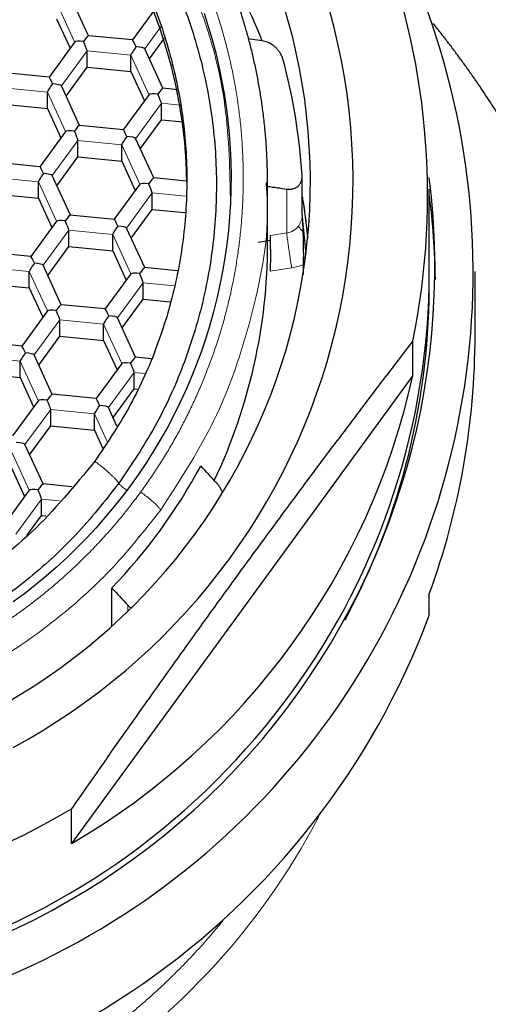
# Model space of a CAD drawing. Units: millimetres. Extents: x 8 to 602, y 12 to 414.
# Drawn here: x 320 to 328, y 339 to 356 of the extents above; entities that cross this region are included whole.
import ezdxf

# ---------------------------------------------------------------- set-up
doc = ezdxf.new("R2010")
doc.units = ezdxf.units.MM

msp = doc.modelspace()

# ---------------------------------------------------------------- linework, layer by layer
at = {"color": 7, "linetype": 'Continuous', "lineweight": 30}
for p, q in [((321.414, 355.316), (321.117, 355.964)), ((322.496, 355.742), (322.133, 355.245)), ((320.89, 355.591), (321.111, 355.11)), ((322.134, 355.245), (321.413, 355.316)), ((322.412, 354.935), (322.66, 355.275)), ((321.188, 355.215), (320.766, 354.638)), ((322.632, 354.454), (322.335, 355.101)), ((321.39, 354.8), (321.39, 355.069)), ((322.108, 354.729), (322.108, 354.998)), ((321.045, 354.327), (321.39, 354.8)), ((321.39, 354.8), (322.108, 354.729)), ((320.766, 354.637), (320.046, 354.708)), ((322.108, 354.729), (322.329, 354.248)), ((321.265, 353.846), (320.968, 354.494)), ((322.877, 354.43), (322.631, 354.454)), ((320.741, 354.122), (320.741, 354.391)), ((322.406, 354.353), (321.984, 353.775)), ((320.023, 354.192), (320.741, 354.122)), ((320.741, 354.122), (320.962, 353.64)), ((322.608, 353.938), (322.608, 354.207)), ((321.985, 353.775), (321.264, 353.846)), ((322.263, 353.465), (322.608, 353.938)), ((322.608, 353.938), (322.963, 353.903)), ((321.038, 353.745), (320.617, 353.168)), ((322.483, 352.984), (322.186, 353.631)), ((321.241, 353.33), (321.241, 353.599)), ((321.959, 353.259), (321.959, 353.529)), ((320.895, 352.857), (321.241, 353.33)), ((321.241, 353.33), (321.959, 353.259)), ((320.617, 353.168), (319.897, 353.238)), ((321.959, 353.259), (322.18, 352.778)), ((321.116, 352.376), (320.819, 353.024)), ((323.012, 352.932), (322.482, 352.984)), ((324.916, 352.373), (324.916, 353.014)), ((320.592, 352.652), (320.592, 352.921)), ((322.256, 352.883), (321.835, 352.306)), ((324.35, 351.91), (324.35, 352.909)), ((319.873, 352.722), (320.592, 352.652)), ((322.459, 352.468), (322.459, 352.737)), ((327, 351.45), (327, 352.801)), ((320.592, 352.652), (320.812, 352.17)), ((321.835, 352.305), (321.115, 352.376)), ((322.114, 351.995), (322.459, 352.468)), ((322.459, 352.468), (322.994, 352.415)), ((324.915, 352.371), (324.915, 352.373)), ((324.918, 352.339), (324.977, 351.738)), ((320.889, 352.275), (320.468, 351.698)), ((321.092, 351.86), (321.092, 352.129)), ((321.81, 351.79), (321.81, 352.059)), ((322.334, 351.514), (322.037, 352.162)), ((324.396, 351.96), (324.396, 352.038)), ((320.746, 351.387), (321.092, 351.86)), ((321.092, 351.86), (321.81, 351.79)), ((324.396, 351.96), (324.197, 351.928)), ((320.468, 351.698), (319.748, 351.769)), ((321.81, 351.79), (322.03, 351.308)), ((320.967, 350.906), (320.67, 351.554)), ((324.935, 351.433), (324.935, 351.687)), ((320.442, 351.182), (320.442, 351.451)), ((322.107, 351.413), (321.686, 350.836)), ((322.866, 351.462), (322.333, 351.514)), ((327.75, 350.408), (327.75, 351.45)), ((319.724, 351.252), (320.442, 351.182)), ((322.31, 350.998), (322.31, 351.267)), ((327, 351.18), (327, 351.242)), ((320.442, 351.182), (320.663, 350.7)), ((321.686, 350.836), (320.966, 350.906)), ((321.964, 350.525), (322.31, 350.998)), ((322.31, 350.998), (322.753, 350.954)), ((320.74, 350.805), (320.319, 350.228)), ((320.942, 350.39), (320.942, 350.659)), ((321.661, 350.32), (321.661, 350.589)), ((322.185, 350.044), (321.888, 350.692)), ((320.319, 350.228), (319.599, 350.299)), ((320.597, 349.917), (320.942, 350.39)), ((320.942, 350.39), (321.661, 350.32)), ((321.661, 350.32), (321.881, 349.838)), ((326.731, 349.745), (326.731, 350.314)), ((320.818, 349.436), (320.521, 350.084)), ((320.293, 349.712), (320.293, 349.981)), ((321.958, 349.943), (321.537, 349.366)), ((322.442, 350.019), (322.184, 350.044)), ((319.575, 349.783), (320.293, 349.712)), ((322.16, 349.528), (322.16, 349.797)), ((320.293, 349.712), (320.514, 349.23)), ((326.731, 349.745), (321.133, 342.074)), ((321.537, 349.366), (320.817, 349.437)), ((321.815, 349.055), (322.16, 349.528)), ((322.16, 349.528), (322.213, 349.523)), ((320.591, 349.335), (320.17, 348.758)), ((320.793, 348.92), (320.793, 349.19)), ((321.511, 348.85), (321.511, 349.119)), ((321.88, 348.914), (321.739, 349.222)), ((320.448, 348.447), (320.793, 348.92)), ((320.793, 348.92), (321.511, 348.85)), ((321.511, 348.85), (321.649, 348.549)), ((320.668, 347.967), (320.372, 348.614)), ((320.144, 348.242), (320.365, 347.76)), ((320.442, 347.866), (320.02, 347.288)), ((321.142, 347.92), (320.668, 347.967)), ((320.644, 347.451), (320.644, 347.72)), ((320.403, 347.121), (320.644, 347.451)), ((320.644, 347.451), (320.716, 347.443)), ((322.236, 347.104), (322.235, 347.102)), ((321.795, 345.634), (321.795, 346.262)), ((327, 345.818), (327, 346.165)), ((321.133, 342.074), (321.133, 342.643))]:
    msp.add_line(p, q, dxfattribs=at)
at = {"color": 252, "linetype": 'Continuous', "lineweight": 0}
for p, q in [((321.186, 355.214), (320.89, 355.861)), ((322.598, 355.459), (322.336, 355.1)), ((321.39, 355.069), (320.969, 354.492)), ((322.108, 354.998), (321.39, 355.069)), ((322.404, 354.351), (322.108, 354.998)), ((320.741, 354.391), (320.023, 354.461)), ((321.037, 353.744), (320.741, 354.391)), ((322.608, 354.207), (322.187, 353.63)), ((322.922, 354.176), (322.608, 354.207)), ((321.241, 353.599), (320.82, 353.022)), ((321.959, 353.529), (321.241, 353.599)), ((322.255, 352.881), (321.959, 353.529)), ((320.592, 352.921), (319.873, 352.991)), ((320.888, 352.274), (320.592, 352.921)), ((322.459, 352.737), (322.038, 352.16)), ((323.003, 352.684), (322.459, 352.737)), ((324.664, 352.082), (324.664, 352.802)), ((321.092, 352.129), (320.671, 351.553)), ((321.81, 352.059), (321.092, 352.129)), ((322.106, 351.412), (321.81, 352.059)), ((324.396, 352.038), (324.664, 352.082)), ((320.442, 351.451), (319.724, 351.522)), ((320.739, 350.804), (320.442, 351.451)), ((324.745, 351.509), (324.397, 351.453)), ((322.31, 351.267), (321.889, 350.69)), ((322.825, 351.217), (322.31, 351.267)), ((320.942, 350.659), (320.521, 350.083)), ((321.661, 350.589), (320.942, 350.659)), ((321.957, 349.942), (321.661, 350.589)), ((320.293, 349.981), (319.575, 350.052)), ((320.59, 349.334), (320.293, 349.981)), ((322.16, 349.797), (321.739, 349.221)), ((322.332, 349.78), (322.16, 349.797)), ((320.793, 349.19), (320.372, 348.613)), ((321.511, 349.119), (320.793, 349.19)), ((321.721, 348.662), (321.511, 349.119)), ((320.441, 347.864), (320.144, 348.511)), ((320.644, 347.72), (320.223, 347.143)), ((320.937, 347.691), (320.644, 347.72)), ((322.056, 345.88), (322.056, 345.981))]:
    msp.add_line(p, q, dxfattribs=at)
at = {"color": 7, "linetype": 'Continuous', "lineweight": 30, "flags": 128}
for points in [[(323.161, 347.15), (323.312, 347.362), (323.457, 347.578), (323.596, 347.798), (323.729, 348.022), (323.857, 348.248), (323.978, 348.478), (324.093, 348.711), (324.202, 348.947), (324.305, 349.186), (324.401, 349.427), (324.491, 349.67), (324.574, 349.916), (324.651, 350.164), (324.721, 350.414), (324.784, 350.665), (324.841, 350.918), (324.891, 351.173), (324.934, 351.428), (324.971, 351.685), (325, 351.942), (325.023, 352.2), (325.039, 352.459), (325.048, 352.718), (325.05, 352.977), (325.045, 353.236), (325.033, 353.495), (325.015, 353.753), (324.989, 354.011), (324.957, 354.268), (324.918, 354.525), (324.872, 354.78), (324.82, 355.034), (324.76, 355.286), (324.694, 355.537), (324.621, 355.786)], [(320.178, 343.649), (320.423, 343.785), (320.664, 343.928), (320.901, 344.077), (321.134, 344.232), (321.363, 344.394), (321.588, 344.56), (321.808, 344.733), (322.023, 344.911), (322.234, 345.095), (322.44, 345.284), (322.64, 345.479), (322.836, 345.678), (323.026, 345.883), (323.21, 346.092), (323.389, 346.306), (323.562, 346.525), (323.729, 346.748), (323.891, 346.975), (324.046, 347.206), (324.195, 347.441), (324.337, 347.68), (324.474, 347.923), (324.603, 348.169), (324.726, 348.418), (324.843, 348.67), (324.953, 348.925), (325.056, 349.183), (325.152, 349.444), (325.241, 349.707), (325.323, 349.972), (325.398, 350.239), (325.466, 350.508), (325.526, 350.778), (325.58, 351.05), (325.626, 351.324), (325.665, 351.598), (325.697, 351.874), (325.721, 352.15), (325.738, 352.426), (325.748, 352.703), (325.75, 352.981), (325.745, 353.258), (325.732, 353.535), (325.712, 353.811), (325.685, 354.087), (325.651, 354.362), (325.609, 354.636), (325.56, 354.909), (325.503, 355.181), (325.44, 355.451), (325.369, 355.719)], [(323.308, 355.683), (323.377, 355.468), (323.44, 355.251), (323.498, 355.033), (323.549, 354.813), (323.595, 354.592), (323.635, 354.37), (323.669, 354.147), (323.697, 353.923), (323.719, 353.699), (323.736, 353.474), (323.746, 353.248), (323.75, 353.023), (323.748, 352.797), (323.74, 352.572), (323.726, 352.346), (323.707, 352.122), (323.681, 351.897), (323.649, 351.674), (323.612, 351.452), (323.568, 351.23), (323.519, 351.01), (323.463, 350.791), (323.402, 350.573), (323.336, 350.358), (323.263, 350.144), (323.185, 349.932), (323.101, 349.722), (323.012, 349.514), (322.917, 349.309), (322.817, 349.106), (322.711, 348.906), (322.6, 348.708), (322.484, 348.514), (322.363, 348.322), (322.236, 348.134), (322.105, 347.949), (321.969, 347.768), (321.828, 347.59), (321.683, 347.416), (321.533, 347.245), (321.378, 347.079), (321.219, 346.917), (321.056, 346.758), (320.888, 346.604), (320.717, 346.455), (320.541, 346.31), (320.362, 346.169), (320.179, 346.033)], [(324.26, 355.231), (324.221, 355.237), (324.181, 355.243), (324.141, 355.248), (324.101, 355.254), (324.062, 355.259), (324.038, 355.263)], [(324.35, 352.846), (324.386, 352.841), (324.426, 352.835), (324.465, 352.83), (324.505, 352.824), (324.545, 352.819), (324.585, 352.813), (324.624, 352.807), (324.664, 352.802)], [(324.934, 351.564), (324.931, 351.417), (324.931, 351.402)], [(323.515, 347.98), (323.483, 348.016), (323.45, 348.051), (323.417, 348.086), (323.385, 348.121), (323.352, 348.156), (323.319, 348.191), (323.287, 348.226), (323.254, 348.262)], [(320.07, 344.38), (320.295, 344.514), (320.517, 344.653), (320.735, 344.799), (320.949, 344.949), (321.159, 345.105), (321.365, 345.267), (321.566, 345.433), (321.763, 345.605), (321.955, 345.782), (322.143, 345.964), (322.325, 346.15), (322.503, 346.342), (322.676, 346.537), (322.843, 346.737), (323.005, 346.942), (323.161, 347.15)], [(321.795, 346.262), (321.827, 346.227), (321.86, 346.192), (321.893, 346.157), (321.926, 346.122), (321.958, 346.087), (321.991, 346.051), (322.024, 346.016), (322.056, 345.981)]]:
    msp.add_lwpolyline(points, dxfattribs=at)
at = {"color": 7, "linetype": 'Continuous', "lineweight": 30}
for centre, radius, start, end in [((315.012, 352.699), 11.959, 348.496, 120.9222), ((314.986, 352.802), 8.04, 0.8359, 143.9673), ((315.168, 351.444), 12.551, 269.2311, 35.8244), ((315.216, 351.659), 9.724, 21.5622, 31.648), ((314.988, 352.903), 11.959, 168.496, 300.9222), ((315.287, 352.41), 9.648, 3.6944, 15.1761), ((315.107, 351.516), 11.983, 269.4904, 7.0673), ((315.362, 351.19), 11.738, 0.6363, 7.4842), ((315.259, 351.913), 9.091, 334.6684, 359.9856), ((315.282, 351.685), 9.118, 0.0003, 1.7324), ((315.022, 351.627), 12.023, 180.8402, 323.963), ((315.303, 351.458), 11.697, 323.8193, 359.96), ((315.327, 351.245), 11.673, 331.8475, 0.4939), ((315.364, 350.41), 12.386, 339.9588, 359.9928), ((315.181, 352.296), 11.829, 300.2139, 347.5416), ((315.15, 352.644), 9.213, 316.158, 331.5975), ((315, 350.298), 12.809, 200.4741, 339.5259)]:
    msp.add_arc(centre, radius, start, end, dxfattribs=at)
at = {"color": 252, "linetype": 'Continuous', "lineweight": 0}
for centre, radius, start, end in [((315.295, 351.068), 9.755, 5.4689, 9.5229), ((324.617, 352.378), 0.301, 279.0472, 323.7587), ((324.616, 352.309), 0.81, 279.1557, 293.1386), ((314.99, 345.975), 15.491, 180.7081, 298.7072), ((315.266, 345.831), 15.234, 298.0554, 359.8205), ((315, 347.838), 11.497, 207.5737, 332.4263)]:
    msp.add_arc(centre, radius, start, end, dxfattribs=at)
at = {"color": 7, "linetype": 'Continuous', "lineweight": 30}
for centre, major_axis, ratio, start_param, end_param in [((321.33, 355.199), (0.084, 0.117), 0.088209, 0.050634, 1.447744), ((322.192, 355.114), (-0.059, 0.131), 0.062263, 4.850505, 6.247616), ((321.33, 355.199), (0.144, -0.014), 0.14965, 1.585861, 3.05411), ((321.33, 355.199), (-0.059, 0.131), 0.062263, 3.279709, 4.850505), ((322.192, 355.114), (0.084, 0.117), 0.088209, 1.447744, 3.018541), ((322.192, 355.114), (0.144, -0.014), 0.14965, 0.087483, 1.585861), ((320.825, 354.506), (-0.059, 0.131), 0.062263, 4.850505, 6.247616), ((320.825, 354.506), (0.084, 0.117), 0.088209, 1.447744, 3.018541), ((320.825, 354.506), (0.144, -0.014), 0.14965, 0.087483, 1.585861), ((322.548, 354.337), (0.084, 0.117), 0.088209, 0.050634, 1.447744), ((322.548, 354.337), (0.144, -0.014), 0.14965, 1.585861, 3.05411), ((322.548, 354.337), (-0.059, 0.131), 0.062263, 3.279709, 4.850505), ((321.181, 353.729), (0.084, 0.117), 0.088209, 0.050634, 1.447744), ((321.181, 353.729), (0.144, -0.014), 0.14965, 1.585861, 3.05411), ((321.181, 353.729), (-0.059, 0.131), 0.062263, 3.279709, 4.850505), ((322.043, 353.644), (0.084, 0.117), 0.088209, 1.447744, 3.018541), ((322.043, 353.644), (-0.059, 0.131), 0.062263, 4.850505, 6.247616), ((322.043, 353.644), (0.144, -0.014), 0.14965, 0.087483, 1.585861), ((320.676, 353.036), (-0.059, 0.131), 0.062263, 4.850505, 6.247616), ((320.676, 353.036), (0.084, 0.117), 0.088209, 1.447744, 3.018541), ((320.676, 353.036), (0.144, -0.014), 0.14965, 0.087483, 1.585861), ((322.399, 352.867), (0.084, 0.117), 0.088209, 0.050634, 1.447744), ((322.399, 352.867), (0.144, -0.014), 0.14965, 1.585861, 3.05411), ((322.399, 352.867), (-0.059, 0.131), 0.062263, 3.279709, 4.850505), ((321.032, 352.259), (0.084, 0.117), 0.088209, 0.050634, 1.447744), ((321.032, 352.259), (0.144, -0.014), 0.14965, 1.585861, 3.05411), ((321.032, 352.259), (-0.059, 0.131), 0.062263, 3.279709, 4.850505), ((321.894, 352.174), (0.084, 0.117), 0.088209, 1.447744, 3.018541), ((321.894, 352.174), (-0.059, 0.131), 0.062263, 4.850505, 6.247616), ((321.894, 352.174), (0.144, -0.014), 0.14965, 0.087483, 1.585861), ((320.527, 351.566), (-0.059, 0.131), 0.062263, 4.850505, 6.247616), ((320.527, 351.566), (0.084, 0.117), 0.088209, 1.447744, 3.018541), ((320.527, 351.566), (0.144, -0.014), 0.14965, 0.087483, 1.585861), ((322.25, 351.397), (0.144, -0.014), 0.14965, 1.585861, 3.05411), ((322.25, 351.397), (0.084, 0.117), 0.088209, 0.050634, 1.447744), ((322.25, 351.397), (-0.059, 0.131), 0.062263, 3.279709, 4.850505), ((320.883, 350.789), (0.084, 0.117), 0.088209, 0.050634, 1.447744), ((320.883, 350.789), (0.144, -0.014), 0.14965, 1.585861, 3.05411), ((320.883, 350.789), (-0.059, 0.131), 0.062263, 3.279709, 4.850505), ((321.745, 350.704), (0.084, 0.117), 0.088209, 1.447744, 3.018541), ((321.745, 350.704), (-0.059, 0.131), 0.062263, 4.850505, 6.247616), ((321.745, 350.704), (0.144, -0.014), 0.14965, 0.087483, 1.585861), ((320.378, 350.096), (0.084, 0.117), 0.088209, 1.447744, 3.018541), ((320.378, 350.096), (-0.059, 0.131), 0.062263, 4.850505, 6.247616), ((320.378, 350.096), (0.144, -0.014), 0.14965, 0.087483, 1.585861), ((322.101, 349.927), (0.144, -0.014), 0.14965, 1.585861, 3.05411), ((322.101, 349.927), (0.084, 0.117), 0.088209, 0.050634, 1.447744), ((322.101, 349.927), (-0.059, 0.131), 0.062263, 3.279709, 4.850505), ((320.734, 349.319), (0.084, 0.117), 0.088209, 0.050634, 1.447744), ((320.734, 349.319), (0.144, -0.014), 0.14965, 1.585861, 3.05411), ((320.734, 349.319), (-0.059, 0.131), 0.062263, 3.279707, 4.850505), ((321.596, 349.234), (-0.059, 0.131), 0.062263, 4.850505, 6.247616), ((321.596, 349.234), (0.084, 0.117), 0.088209, 1.447744, 3.018541), ((321.596, 349.234), (0.144, -0.014), 0.14965, 0.087483, 1.585861), ((320.228, 348.627), (0.144, -0.014), 0.14965, 0.087483, 1.585861), ((320.585, 347.849), (0.144, -0.014), 0.14965, 1.585861, 3.05411), ((320.585, 347.849), (0.084, 0.117), 0.088209, 0.050634, 1.447744), ((320.585, 347.849), (-0.059, 0.131), 0.062263, 3.279709, 4.850505)]:
    msp.add_ellipse(centre, major_axis=major_axis, ratio=ratio, start_param=start_param, end_param=end_param, dxfattribs=at)
for points, knots in [([(324.35, 352.91), (324.35, 352.913), (324.35, 352.92), (324.349, 352.935), (324.349, 352.953), (324.348, 352.975), (324.348, 352.999), (324.347, 353.025), (324.347, 353.052), (324.346, 353.091), (324.345, 353.143), (324.343, 353.212), (324.34, 353.291), (324.336, 353.381), (324.331, 353.48), (324.323, 353.588), (324.314, 353.705), (324.302, 353.83), (324.288, 353.957), (324.268, 354.119), (324.241, 354.311), (324.203, 354.533), (324.161, 354.751), (324.114, 354.964), (324.063, 355.173), (324.008, 355.376), (323.944, 355.595), (323.868, 355.83), (323.779, 356.08), (323.684, 356.326), (323.582, 356.568), (323.473, 356.806), (323.361, 357.035), (323.244, 357.256), (323.125, 357.469), (322.999, 357.681), (322.867, 357.89), (322.731, 358.092), (322.594, 358.285), (322.456, 358.47), (322.312, 358.653), (322.162, 358.834), (322.006, 359.012), (321.844, 359.188), (321.675, 359.362), (321.499, 359.534), (321.316, 359.704), (321.152, 359.847), (321.011, 359.966), (320.895, 360.06), (320.778, 360.151), (320.66, 360.241), (320.541, 360.328), (320.422, 360.413), (320.307, 360.492), (320.196, 360.566), (320.089, 360.635), (319.988, 360.698), (319.893, 360.757), (319.803, 360.811), (319.714, 360.863), (319.622, 360.915), (319.517, 360.974), (319.398, 361.038), (319.262, 361.108), (319.12, 361.178), (318.971, 361.249), (318.814, 361.319), (318.651, 361.39), (318.453, 361.47), (318.223, 361.557), (317.964, 361.646), (317.704, 361.728), (317.445, 361.801), (317.185, 361.866), (316.932, 361.923), (316.683, 361.971), (316.44, 362.011), (316.196, 362.046), (315.951, 362.073), (315.7, 362.095), (315.444, 362.111), (315.183, 362.12), (314.921, 362.121), (314.659, 362.115), (314.398, 362.103), (314.142, 362.083), (313.892, 362.057), (313.648, 362.025), (313.404, 361.987), (313.162, 361.942), (312.916, 361.89), (312.667, 361.831), (312.414, 361.763), (312.164, 361.688), (311.916, 361.607), (311.67, 361.518), (311.432, 361.425), (311.201, 361.327), (310.979, 361.227), (310.761, 361.121), (310.548, 361.01), (310.364, 360.909), (310.209, 360.82), (310.081, 360.743), (309.954, 360.664), (309.829, 360.584), (309.719, 360.51), (309.62, 360.442), (309.531, 360.38), (309.438, 360.312), (309.34, 360.24), (309.237, 360.162), (309.133, 360.08), (309.027, 359.994), (308.918, 359.904), (308.807, 359.808), (308.693, 359.707), (308.576, 359.6), (308.457, 359.487), (308.336, 359.367), (308.21, 359.239), (308.082, 359.102), (307.949, 358.956), (307.816, 358.802), (307.683, 358.64), (307.548, 358.47), (307.461, 358.352), (307.417, 358.293)], [0, 0, 0, 0, 0.000712, 0.001425, 0.002197, 0.003094, 0.004136, 0.005277, 0.00647, 0.007714, 0.01031, 0.013105, 0.016694, 0.020565, 0.02472, 0.029486, 0.034577, 0.039994, 0.04561, 0.051185, 0.06105, 0.07076, 0.080316, 0.089716, 0.098961, 0.108052, 0.116988, 0.128462, 0.139864, 0.151215, 0.162516, 0.173766, 0.184965, 0.195478, 0.205958, 0.216509, 0.227153, 0.23789, 0.247732, 0.25765, 0.267646, 0.277718, 0.287865, 0.298077, 0.308354, 0.31897, 0.329655, 0.340406, 0.346774, 0.353164, 0.35955, 0.365751, 0.372201, 0.378397, 0.384339, 0.390027, 0.395462, 0.400643, 0.405296, 0.409725, 0.414066, 0.418571, 0.423246, 0.429456, 0.435943, 0.442706, 0.449746, 0.457062, 0.464655, 0.472523, 0.48431, 0.495992, 0.507569, 0.519042, 0.530409, 0.541672, 0.552195, 0.562672, 0.573149, 0.583626, 0.594104, 0.605216, 0.616328, 0.62744, 0.638551, 0.649663, 0.660775, 0.671252, 0.681728, 0.692205, 0.702682, 0.713158, 0.72427, 0.735381, 0.746492, 0.757603, 0.768715, 0.779826, 0.790295, 0.800695, 0.811013, 0.821247, 0.8314, 0.837818, 0.844202, 0.850553, 0.856871, 0.863183, 0.867553, 0.872202, 0.87713, 0.882337, 0.887823, 0.893588, 0.899351, 0.905368, 0.911639, 0.918164, 0.924943, 0.931977, 0.939264, 0.946805, 0.954977, 0.963427, 0.972155, 0.98116, 0.990442, 1, 1, 1, 1]), ([(308.09, 357.762), (308.318, 358.051), (308.774, 358.628), (309.596, 359.374), (310.503, 360.015), (311.489, 360.531), (312.534, 360.916), (313.622, 361.164), (314.733, 361.27), (315.848, 361.233), (316.949, 361.053), (318.017, 360.732), (319.034, 360.278), (319.981, 359.696), (320.843, 358.997), (321.605, 358.194), (322.254, 357.299), (322.778, 356.328), (323.17, 355.299), (323.422, 354.228), (323.53, 353.134), (323.492, 352.035), (323.309, 350.95), (322.982, 349.9), (322.526, 348.895), (322.116, 348.284), (321.91, 347.98)], [0, 0, 0, 0, 0.041664, 0.08334, 0.125011, 0.166676, 0.208338, 0.249998, 0.29166, 0.333323, 0.374987, 0.416652, 0.458319, 0.49999, 0.541662, 0.583332, 0.625, 0.666667, 0.708332, 0.749995, 0.791657, 0.83332, 0.874988, 0.916664, 0.958341, 1, 1, 1, 1]), ([(321.91, 347.98), (321.682, 347.691), (321.226, 347.113), (320.404, 346.367), (319.497, 345.727), (318.511, 345.21), (317.466, 344.825), (316.378, 344.577), (315.267, 344.471), (314.152, 344.509), (313.051, 344.689), (311.983, 345.009), (310.966, 345.464), (310.019, 346.045), (309.157, 346.744), (308.395, 347.548), (307.746, 348.443), (307.222, 349.413), (306.83, 350.442), (306.578, 351.513), (306.47, 352.607), (306.508, 353.706), (306.691, 354.791), (307.018, 355.841), (307.474, 356.847), (307.884, 357.457), (308.09, 357.762)], [0, 0, 0, 0, 0.041664, 0.08334, 0.125011, 0.166676, 0.208338, 0.249998, 0.29166, 0.333323, 0.374987, 0.416652, 0.458319, 0.49999, 0.541662, 0.583332, 0.625, 0.666667, 0.708332, 0.749995, 0.791657, 0.83332, 0.874988, 0.916664, 0.958341, 1, 1, 1, 1]), ([(330.5, 345.784), (330.5, 345.825), (330.5, 345.925), (330.497, 346.082), (330.493, 346.257), (330.487, 346.431), (330.479, 346.605), (330.468, 346.779), (330.456, 346.953), (330.442, 347.127), (330.426, 347.301), (330.408, 347.475), (330.388, 347.648), (330.366, 347.821), (330.342, 347.994), (330.316, 348.166), (330.288, 348.339), (330.259, 348.51), (330.227, 348.682), (330.193, 348.853), (330.158, 349.024), (330.12, 349.194), (330.081, 349.364), (330.04, 349.534), (329.997, 349.703), (329.951, 349.872), (329.905, 350.04), (329.856, 350.207), (329.805, 350.374), (329.752, 350.54), (329.698, 350.706), (329.642, 350.871), (329.583, 351.036), (329.523, 351.2), (329.461, 351.363), (329.398, 351.525), (329.332, 351.687), (329.265, 351.848), (329.196, 352.008), (329.125, 352.167), (329.052, 352.326), (328.977, 352.484), (328.901, 352.641), (328.823, 352.797), (328.743, 352.952), (328.662, 353.106), (328.578, 353.259), (328.493, 353.412), (328.407, 353.563), (328.318, 353.714), (328.228, 353.863), (328.136, 354.011), (328.043, 354.159), (327.948, 354.305), (327.851, 354.45), (327.753, 354.594), (327.653, 354.737), (327.551, 354.879), (327.448, 355.02), (327.343, 355.159), (327.237, 355.298), (327.143, 355.417), (327.084, 355.49), (327.061, 355.518)], [0, 0, 0, 0, 0.011811, 0.028386, 0.04496, 0.061535, 0.07811, 0.094684, 0.111259, 0.127835, 0.14441, 0.160985, 0.17756, 0.194136, 0.210711, 0.227287, 0.243863, 0.260438, 0.277014, 0.29359, 0.310166, 0.326742, 0.343318, 0.359895, 0.376471, 0.393047, 0.409623, 0.4262, 0.442776, 0.459353, 0.47593, 0.492506, 0.509083, 0.52566, 0.542236, 0.558813, 0.57539, 0.591967, 0.608544, 0.625121, 0.641699, 0.658276, 0.674853, 0.69143, 0.708008, 0.724585, 0.741162, 0.75774, 0.774317, 0.790895, 0.807473, 0.82405, 0.840628, 0.857206, 0.873784, 0.890361, 0.906939, 0.923517, 0.940095, 0.956673, 0.973252, 0.98983, 1, 1, 1, 1]), ([(324.599, 354.936), (324.596, 354.945), (324.591, 354.963), (324.579, 354.99), (324.565, 355.018), (324.548, 355.045), (324.53, 355.069), (324.512, 355.092), (324.488, 355.117), (324.458, 355.143), (324.424, 355.168), (324.386, 355.191), (324.345, 355.21), (324.302, 355.224), (324.274, 355.229), (324.26, 355.231)], [0, 0, 0, 0, 0.04172, 0.083466, 0.134469, 0.185556, 0.23753, 0.289708, 0.341802, 0.435657, 0.529874, 0.623961, 0.749185, 0.874669, 1, 1, 1, 1]), ([(324.664, 352.802), (324.677, 352.8), (324.702, 352.798), (324.739, 352.8), (324.775, 352.808), (324.808, 352.821), (324.836, 352.839), (324.856, 352.857), (324.873, 352.876), (324.885, 352.895), (324.896, 352.916), (324.905, 352.94), (324.912, 352.965), (324.915, 352.992), (324.916, 353.014), (324.915, 353.028), (324.915, 353.032)], [0, 0, 0, 0, 0.1149237, 0.2301778, 0.3452779, 0.4599907, 0.5469327, 0.6338176, 0.6865436, 0.739344, 0.7919669, 0.8434672, 0.8948911, 0.9367349, 0.9785426, 1, 1, 1, 1]), ([(324.916, 352.68), (324.921, 352.649), (324.933, 352.573), (324.952, 352.452), (324.97, 352.315), (324.987, 352.177), (324.999, 352.071), (325.004, 352.011), (325.005, 351.996)], [0, 0, 0, 0, 0.133881, 0.334646, 0.535412, 0.736179, 0.936946, 1, 1, 1, 1]), ([(324.916, 352.377), (324.916, 352.37), (324.917, 352.352), (324.918, 352.325), (324.92, 352.296), (324.921, 352.269), (324.922, 352.245), (324.924, 352.21), (324.925, 352.164), (324.927, 352.124), (324.927, 352.104)], [0, 0, 0, 0, 0.078108, 0.202091, 0.313665, 0.412836, 0.499614, 0.58766, 0.799893, 1, 1, 1, 1]), ([(324.397, 351.453), (324.397, 351.467), (324.398, 351.495), (324.399, 351.538), (324.399, 351.581), (324.4, 351.624), (324.4, 351.667), (324.4, 351.708), (324.4, 351.748), (324.4, 351.787), (324.399, 351.824), (324.399, 351.858), (324.398, 351.891), (324.398, 351.92), (324.397, 351.947), (324.397, 351.971), (324.397, 351.992), (324.396, 352.011), (324.396, 352.028), (324.396, 352.035), (324.396, 352.038)], [0, 0, 0, 0, 0.053829, 0.107657, 0.163034, 0.218411, 0.272246, 0.326081, 0.381514, 0.436947, 0.490196, 0.543444, 0.598278, 0.653112, 0.705719, 0.758325, 0.812481, 0.866638, 0.932941, 1, 1, 1, 1]), ([(324.927, 352.104), (324.928, 352.087), (324.929, 352.054), (324.931, 352.002), (324.932, 351.95), (324.933, 351.899), (324.934, 351.84), (324.935, 351.775), (324.935, 351.704), (324.935, 351.633), (324.934, 351.587), (324.934, 351.564)], [0, 0, 0, 0, 0.105533, 0.207852, 0.307318, 0.404325, 0.499293, 0.628559, 0.754122, 0.877426, 1, 1, 1, 1]), ([(326.731, 350.314), (326.658, 350.218), (326.511, 350.027), (326.29, 349.738), (326.07, 349.448), (325.85, 349.158), (325.63, 348.867), (325.41, 348.575), (325.191, 348.283), (324.968, 347.985), (324.743, 347.681), (324.514, 347.371), (324.285, 347.06), (324.056, 346.748), (323.827, 346.434), (323.598, 346.12), (323.369, 345.803), (323.14, 345.485), (322.911, 345.165), (322.681, 344.844), (322.451, 344.521), (322.226, 344.202), (322.004, 343.888), (321.787, 343.579), (321.569, 343.268), (321.351, 342.956), (321.206, 342.748), (321.133, 342.643)], [0, 0, 0, 0, 0.04004, 0.079914, 0.119619, 0.159158, 0.198535, 0.237761, 0.276847, 0.31581, 0.356514, 0.397126, 0.437668, 0.478169, 0.518656, 0.559155, 0.599695, 0.640301, 0.680999, 0.721813, 0.762761, 0.803863, 0.84277, 0.881833, 0.921059, 0.960449, 1, 1, 1, 1]), ([(323.611, 347.825), (323.608, 347.833), (323.598, 347.859), (323.577, 347.898), (323.548, 347.943), (323.526, 347.968), (323.515, 347.98)], [0, 0, 0, 0, 0.1282902, 0.4185775, 0.7094667, 1, 1, 1, 1]), ([(322.056, 345.981), (322.067, 345.97), (322.084, 345.953), (322.104, 345.938), (322.111, 345.933)], [0, 0, 0, 0, 0.616121, 1, 1, 1, 1])]:
    msp.add_open_spline(points, degree=3, knots=knots, dxfattribs=at)
at = {"color": 252, "linetype": 'Continuous', "lineweight": 0}
for points, knots in [([(322.268, 347.834), (322.315, 347.9), (322.41, 348.033), (322.546, 348.236), (322.676, 348.443), (322.8, 348.653), (322.917, 348.865), (323.028, 349.079), (323.132, 349.295), (323.231, 349.513), (323.323, 349.736), (323.411, 349.962), (323.492, 350.192), (323.567, 350.425), (323.636, 350.659), (323.697, 350.895), (323.753, 351.132), (323.801, 351.371), (323.843, 351.611), (323.878, 351.853), (323.906, 352.095), (323.927, 352.337), (323.942, 352.581), (323.95, 352.824), (323.951, 353.076), (323.944, 353.336), (323.929, 353.603), (323.906, 353.87), (323.874, 354.137), (323.835, 354.394), (323.791, 354.641), (323.741, 354.879), (323.684, 355.116), (323.621, 355.351), (323.551, 355.583), (323.476, 355.811), (323.395, 356.037), (323.308, 356.259), (323.214, 356.481), (323.113, 356.702), (323.005, 356.922), (322.892, 357.138), (322.772, 357.352), (322.646, 357.561), (322.515, 357.768), (322.377, 357.971), (322.234, 358.17), (322.086, 358.365), (321.932, 358.556), (321.773, 358.742), (321.608, 358.925), (321.439, 359.102), (321.259, 359.281), (321.068, 359.46), (320.865, 359.639), (320.656, 359.811), (320.443, 359.977), (320.231, 360.132), (320.022, 360.276), (319.815, 360.41), (319.605, 360.538), (319.392, 360.66), (319.176, 360.775), (318.959, 360.884), (318.74, 360.987), (318.519, 361.084), (318.293, 361.175), (318.063, 361.261), (317.829, 361.341), (317.593, 361.415), (317.356, 361.482), (317.116, 361.543), (316.875, 361.597), (316.632, 361.645), (316.388, 361.686), (316.143, 361.721), (315.897, 361.748), (315.651, 361.769), (315.404, 361.784), (315.157, 361.791), (314.901, 361.792), (314.637, 361.786), (314.365, 361.771), (314.094, 361.748), (313.824, 361.717), (313.563, 361.679), (313.311, 361.635), (313.069, 361.586), (312.829, 361.53), (312.59, 361.468), (312.355, 361.4), (312.123, 361.326), (311.894, 361.246), (311.668, 361.161), (311.443, 361.068), (311.218, 360.969), (310.996, 360.863), (310.776, 360.751), (310.559, 360.633), (310.346, 360.509), (310.137, 360.379), (309.931, 360.244), (309.729, 360.103), (309.531, 359.957), (309.337, 359.805), (309.148, 359.648), (308.963, 359.486), (308.782, 359.319), (308.601, 359.142), (308.419, 358.953), (308.237, 358.753), (308.062, 358.548), (307.893, 358.338), (307.786, 358.194), (307.732, 358.122)], [0, 0, 0, 0, 0.00878, 0.01756, 0.026341, 0.035122, 0.043903, 0.052528, 0.061153, 0.069778, 0.078403, 0.087204, 0.096005, 0.104805, 0.113606, 0.122406, 0.131206, 0.140005, 0.148805, 0.157604, 0.166403, 0.175201, 0.184, 0.192798, 0.201597, 0.211275, 0.220953, 0.230631, 0.24031, 0.249988, 0.258768, 0.267549, 0.276329, 0.28511, 0.293891, 0.302516, 0.311141, 0.319767, 0.328392, 0.337194, 0.345996, 0.354799, 0.363601, 0.372403, 0.381206, 0.390008, 0.39881, 0.407612, 0.416414, 0.425215, 0.434017, 0.442817, 0.451618, 0.461298, 0.470978, 0.480657, 0.490336, 0.500014, 0.508794, 0.517573, 0.526352, 0.535131, 0.54391, 0.552533, 0.561155, 0.569777, 0.5784, 0.587199, 0.595998, 0.604797, 0.613596, 0.622396, 0.631195, 0.639995, 0.648795, 0.657595, 0.666395, 0.675195, 0.683996, 0.692796, 0.701596, 0.711276, 0.720956, 0.730636, 0.740316, 0.749995, 0.758776, 0.767556, 0.776336, 0.785117, 0.793897, 0.80252, 0.811143, 0.819767, 0.82839, 0.83719, 0.84599, 0.85479, 0.863591, 0.872391, 0.881193, 0.889994, 0.898796, 0.907598, 0.916401, 0.925203, 0.934006, 0.942808, 0.95161, 0.961292, 0.970972, 0.980651, 0.990327, 1, 1, 1, 1]), ([(307.895, 357.9), (308.255, 358.339), (308.977, 359.218), (310.363, 360.24), (311.909, 360.992), (313.578, 361.429), (315.3, 361.538), (317.012, 361.314), (318.646, 360.765), (320.14, 359.913), (321.436, 358.79), (322.486, 357.44), (323.242, 355.914), (323.7, 354.297), (323.727, 353.195), (323.74, 352.657)], [0, 0, 0, 0, 0.077208, 0.154416, 0.231623, 0.308831, 0.386039, 0.463247, 0.540455, 0.617662, 0.69487, 0.772078, 0.849286, 0.926494, 1, 1, 1, 1]), ([(307.732, 358.122), (307.685, 358.056), (307.59, 357.924), (307.455, 357.72), (307.325, 357.514), (307.201, 357.304), (307.083, 357.091), (306.972, 356.877), (306.868, 356.662), (306.77, 356.443), (306.676, 356.221), (306.589, 355.995), (306.507, 355.765), (306.432, 355.532), (306.364, 355.298), (306.302, 355.062), (306.247, 354.824), (306.198, 354.585), (306.156, 354.345), (306.121, 354.104), (306.093, 353.862), (306.072, 353.619), (306.057, 353.376), (306.05, 353.132), (306.049, 352.88), (306.056, 352.621), (306.071, 352.353), (306.094, 352.086), (306.126, 351.82), (306.165, 351.563), (306.21, 351.315), (306.26, 351.077), (306.317, 350.84), (306.38, 350.605), (306.449, 350.374), (306.525, 350.145), (306.606, 349.92), (306.693, 349.697), (306.787, 349.475), (306.888, 349.254), (306.995, 349.035), (307.109, 348.819), (307.229, 348.605), (307.354, 348.395), (307.486, 348.189), (307.623, 347.986), (307.766, 347.787), (307.914, 347.592), (308.068, 347.401), (308.227, 347.215), (308.392, 347.033), (308.561, 346.855), (308.741, 346.676), (308.932, 346.497), (309.135, 346.318), (309.343, 346.146), (309.557, 345.98), (309.769, 345.825), (309.978, 345.681), (310.184, 345.547), (310.394, 345.419), (310.608, 345.297), (310.823, 345.181), (311.04, 345.072), (311.259, 344.97), (311.481, 344.873), (311.707, 344.781), (311.937, 344.695), (312.17, 344.615), (312.406, 344.541), (312.644, 344.474), (312.884, 344.413), (313.125, 344.359), (313.368, 344.311), (313.612, 344.27), (313.857, 344.235), (314.103, 344.208), (314.349, 344.187), (314.596, 344.172), (314.844, 344.165), (315.1, 344.164), (315.363, 344.17), (315.635, 344.185), (315.906, 344.208), (316.177, 344.239), (316.438, 344.277), (316.689, 344.321), (316.931, 344.371), (317.171, 344.426), (317.41, 344.489), (317.645, 344.557), (317.877, 344.631), (318.106, 344.711), (318.332, 344.797), (318.557, 344.889), (318.781, 344.988), (319.004, 345.094), (319.224, 345.206), (319.44, 345.324), (319.654, 345.448), (319.863, 345.578), (320.069, 345.713), (320.271, 345.854), (320.469, 346), (320.663, 346.152), (320.852, 346.308), (321.037, 346.47), (321.218, 346.637), (321.399, 346.814), (321.581, 347.003), (321.763, 347.203), (321.938, 347.408), (322.107, 347.618), (322.214, 347.762), (322.268, 347.834)], [0, 0, 0, 0, 0.008774, 0.017551, 0.02633, 0.035111, 0.043893, 0.052519, 0.061145, 0.069772, 0.078398, 0.087201, 0.096003, 0.104805, 0.113607, 0.122408, 0.131209, 0.14001, 0.14881, 0.15761, 0.16641, 0.17521, 0.184009, 0.192809, 0.201608, 0.211287, 0.220966, 0.230646, 0.240325, 0.250005, 0.258785, 0.267566, 0.276346, 0.285127, 0.293908, 0.302532, 0.311157, 0.319781, 0.328405, 0.337205, 0.346005, 0.354805, 0.363605, 0.372405, 0.381205, 0.390004, 0.398803, 0.407602, 0.416401, 0.4252, 0.433998, 0.442797, 0.451595, 0.461273, 0.470951, 0.480629, 0.490307, 0.499986, 0.508765, 0.517545, 0.526325, 0.535106, 0.543886, 0.552511, 0.561135, 0.56976, 0.578386, 0.587187, 0.595989, 0.604791, 0.613593, 0.622395, 0.631198, 0.64, 0.648803, 0.657605, 0.666407, 0.675209, 0.68401, 0.692812, 0.701613, 0.711293, 0.720973, 0.730653, 0.740333, 0.750012, 0.758791, 0.767571, 0.77635, 0.785129, 0.793909, 0.802531, 0.811153, 0.819776, 0.828398, 0.837197, 0.845996, 0.854795, 0.863595, 0.872395, 0.881195, 0.889995, 0.898795, 0.907596, 0.916397, 0.925198, 0.933999, 0.9428, 0.951601, 0.961281, 0.970962, 0.980642, 0.990321, 1, 1, 1, 1]), ([(322.592, 347.535), (322.342, 347.218), (321.841, 346.583), (320.937, 345.764), (319.941, 345.06), (318.858, 344.492), (317.709, 344.068), (316.514, 343.796), (315.294, 343.679), (314.068, 343.72), (312.858, 343.919), (311.685, 344.271), (310.568, 344.771), (309.528, 345.41), (308.581, 346.178), (307.743, 347.061), (307.03, 348.044), (306.454, 349.11), (306.023, 350.241), (305.748, 351.417), (305.621, 352.615), (305.671, 353.412), (305.696, 353.808)], [0, 0, 0, 0, 0.050034, 0.100067, 0.150101, 0.200135, 0.250168, 0.300202, 0.350236, 0.400269, 0.450303, 0.500337, 0.550371, 0.600404, 0.650438, 0.700472, 0.750505, 0.800539, 0.850573, 0.900606, 0.95064, 1, 1, 1, 1]), ([(324.324, 352.907), (324.332, 352.803), (324.388, 352.098), (324.137, 350.794), (323.584, 349.063), (322.923, 348.044), (322.592, 347.535)], [0, 0, 0, 0, 0.05468, 0.369787, 0.684893, 1, 1, 1, 1]), ([(324.859, 352.201), (324.869, 352.215), (324.887, 352.243), (324.905, 352.291), (324.915, 352.334), (324.915, 352.361), (324.915, 352.371)], [0, 0, 0, 0, 0.278582, 0.557164, 0.835745, 1, 1, 1, 1]), ([(324.928, 352.104), (324.92, 352.112), (324.906, 352.126), (324.89, 352.146), (324.876, 352.164), (324.866, 352.179), (324.86, 352.191), (324.86, 352.198), (324.859, 352.201)], [0, 0, 0, 0, 0.166313, 0.332836, 0.49956, 0.666423, 0.833297, 1, 1, 1, 1]), ([(321.91, 347.98), (321.905, 347.987), (321.895, 348.001), (321.874, 348.027), (321.847, 348.056), (321.816, 348.087), (321.781, 348.121), (321.743, 348.156), (321.702, 348.192), (321.659, 348.228), (321.613, 348.265), (321.566, 348.302), (321.533, 348.327), (321.517, 348.34)], [0, 0, 0, 0, 0.0933637, 0.1867436, 0.2800954, 0.3734046, 0.4666805, 0.5599464, 0.6479027, 0.7358921, 0.823919, 0.9119681, 1, 1, 1, 1]), ([(322.044, 347.866), (322.04, 347.868), (322.029, 347.875), (322.008, 347.89), (321.982, 347.908), (321.959, 347.927), (321.938, 347.945), (321.922, 347.96), (321.912, 347.973), (321.911, 347.977), (321.91, 347.98)], [0, 0, 0, 0, 0.060527, 0.194623, 0.328719, 0.462646, 0.596487, 0.730602, 0.865275, 1, 1, 1, 1]), ([(322.268, 347.834), (322.281, 347.825), (322.309, 347.805), (322.349, 347.775), (322.388, 347.745), (322.425, 347.715), (322.459, 347.686), (322.491, 347.658), (322.519, 347.631), (322.545, 347.605), (322.566, 347.582), (322.581, 347.562), (322.591, 347.546), (322.592, 347.539), (322.592, 347.535)], [0, 0, 0, 0, 0.080106, 0.160284, 0.240409, 0.320415, 0.400295, 0.480088, 0.559862, 0.647668, 0.735612, 0.823708, 0.911889, 1, 1, 1, 1]), ([(320.301, 338.074), (320.226, 338.035), (320.077, 337.956), (319.85, 337.844), (319.621, 337.737), (319.389, 337.635), (319.172, 337.546), (318.97, 337.467), (318.783, 337.398), (318.594, 337.332), (318.4, 337.268), (318.182, 337.201), (317.942, 337.133), (317.681, 337.065), (317.419, 337.004), (317.156, 336.949), (316.891, 336.901), (316.625, 336.859), (316.387, 336.827), (316.179, 336.803), (316.001, 336.786), (315.823, 336.771), (315.644, 336.759), (315.466, 336.751), (315.288, 336.745), (315.087, 336.741), (314.864, 336.741), (314.618, 336.747), (314.373, 336.758), (314.138, 336.774), (313.914, 336.793), (313.702, 336.816), (313.491, 336.843), (313.281, 336.873), (313.071, 336.908), (312.849, 336.949), (312.616, 336.996), (312.372, 337.052), (312.129, 337.114), (311.876, 337.184), (311.614, 337.264), (311.343, 337.353), (311.075, 337.449), (310.81, 337.552), (310.548, 337.662), (310.289, 337.778), (310.032, 337.901), (309.801, 338.019), (309.595, 338.13), (309.414, 338.232), (309.235, 338.338), (309.058, 338.446), (308.884, 338.558), (308.701, 338.68), (308.511, 338.813), (308.314, 338.957), (308.12, 339.105), (307.949, 339.242), (307.8, 339.366), (307.673, 339.475), (307.548, 339.585), (307.425, 339.698), (307.303, 339.812), (307.183, 339.928), (307.066, 340.046), (306.94, 340.176), (306.806, 340.318), (306.666, 340.474), (306.529, 340.632), (306.435, 340.743), (306.387, 340.803), (306.382, 340.809)], [0, 0, 0, 0, 0.016503, 0.032978, 0.049435, 0.065883, 0.082329, 0.095256, 0.108193, 0.121142, 0.134281, 0.14803, 0.165538, 0.183023, 0.200494, 0.217964, 0.235441, 0.252937, 0.270462, 0.282096, 0.293713, 0.305317, 0.316909, 0.328494, 0.340075, 0.351654, 0.367577, 0.383511, 0.399464, 0.415443, 0.429305, 0.443143, 0.456963, 0.470769, 0.484568, 0.498363, 0.514625, 0.530898, 0.54719, 0.563511, 0.582071, 0.600591, 0.619084, 0.637562, 0.656039, 0.674525, 0.693034, 0.711578, 0.72515, 0.738699, 0.752231, 0.76575, 0.779262, 0.79277, 0.808694, 0.824628, 0.84058, 0.856559, 0.867502, 0.878431, 0.889348, 0.900255, 0.911155, 0.922051, 0.932946, 0.943841, 0.957542, 0.971254, 0.984981, 0.998559, 1, 1, 1, 1]), ([(323.616, 340.807), (323.578, 340.76), (323.504, 340.67), (323.392, 340.54), (323.281, 340.415), (323.169, 340.292), (323.055, 340.17), (322.939, 340.05), (322.821, 339.933), (322.701, 339.817), (322.57, 339.692), (322.425, 339.561), (322.267, 339.423), (322.107, 339.288), (321.947, 339.158), (321.763, 339.015), (321.552, 338.857), (321.311, 338.688), (321.065, 338.524), (320.815, 338.367), (320.56, 338.217), (320.387, 338.122), (320.301, 338.074)], [0, 0, 0, 0, 0.041994, 0.080756, 0.119466, 0.158134, 0.196769, 0.235379, 0.273974, 0.312563, 0.351155, 0.399687, 0.448255, 0.496877, 0.544971, 0.590893, 0.659122, 0.727268, 0.79538, 0.863506, 0.931696, 1, 1, 1, 1])]:
    msp.add_open_spline(points, degree=3, knots=knots, dxfattribs=at)
at = {"color": 7, "linetype": 'Continuous', "lineweight": 30}
for points in [[(319.684, 359.37), (319.96, 359.158), (320.513, 358.734), (321.227, 357.97), (321.841, 357.128), (322.335, 356.213), (322.705, 355.242), (322.942, 354.232), (323.044, 353.2), (323.008, 352.164), (322.835, 351.141), (322.527, 350.151), (322.097, 349.203), (321.71, 348.628), (321.517, 348.34)], [(321.517, 348.34), (321.186, 347.937), (320.524, 347.131), (319.252, 346.194), (317.835, 345.504), (316.304, 345.103), (314.724, 345.003), (313.155, 345.209), (311.656, 345.712), (310.286, 346.493), (309.097, 347.523), (308.135, 348.762), (307.437, 350.161), (307.03, 351.667), (306.927, 353.224), (307.14, 354.767), (307.637, 356.253), (308.201, 357.127), (308.483, 357.565)]]:
    msp.add_open_spline(points, degree=3, dxfattribs=at)
at = {"color": 252, "linetype": 'Continuous', "lineweight": 0}
msp.add_open_spline([(324.664, 352.082), (324.664, 352.077), (324.664, 352.068), (324.667, 352.044), (324.67, 352.013), (324.675, 351.974), (324.681, 351.929), (324.688, 351.879), (324.696, 351.823), (324.704, 351.764), (324.714, 351.702), (324.724, 351.638), (324.734, 351.573), (324.741, 351.53), (324.745, 351.509)], degree=3, dxfattribs=at)

doc.saveas('drawing.dxf')
